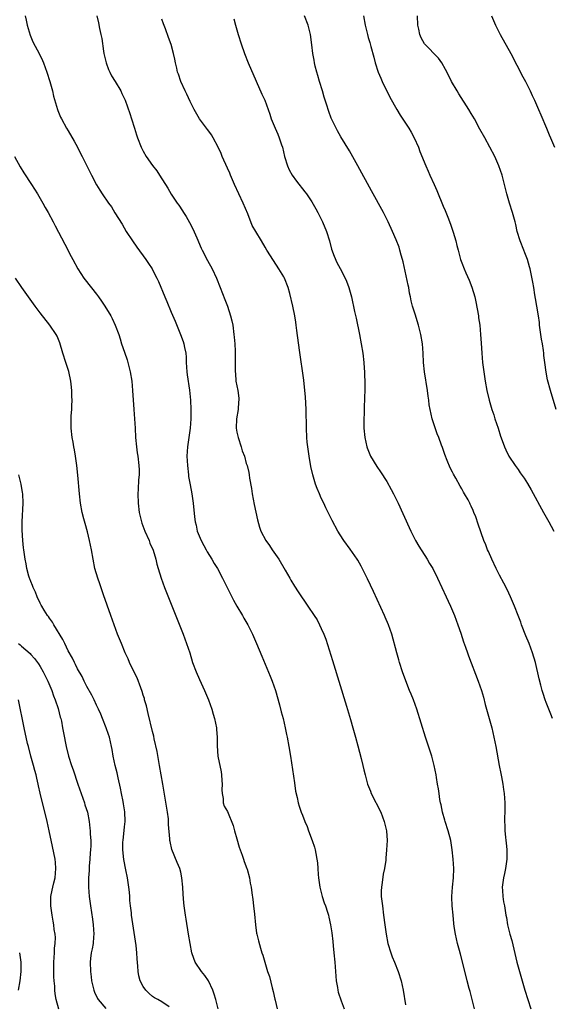
# Model space of a CAD drawing. Units: inches. Extents: x 2631000 to 2634000, y 1455000 to 1458000.
# Drawn here: x 2631411 to 2631524, y 1455934 to 1456144 of the extents above; entities that cross this region are included whole.
import ezdxf

# ---------------------------------------------------------------- set-up
doc = ezdxf.new("R2010")
doc.units = ezdxf.units.IN
doc.header["$MEASUREMENT"] = 0
doc.layers.add('LD26311455_10ft', color=93, linetype='Continuous')

msp = doc.modelspace()

# ---------------------------------------------------------------- linework, layer by layer
at = {"layer": 'LD26311455_10ft'}
for points, elevation in [([(2631411.8, 1456145), (2631412.05, 1456144.05), (2631412.24, 1456143), (2631412.86, 1456140.86), (2631413, 1456140.52), (2631413.47, 1456139.47), (2631414.84, 1456136.84), (2631415.49, 1456135.49), (2631415.7, 1456135), (2631416.44, 1456133), (2631417.07, 1456131), (2631417.61, 1456129), (2631417.88, 1456127.88), (2631418.7, 1456125), (2631418.78, 1456124.78), (2631419.35, 1456123.35), (2631419.53, 1456123), (2631420.66, 1456121), (2631421, 1456120.46), (2631422.27, 1456118.27), (2631422.98, 1456116.98), (2631423.64, 1456115.64), (2631423.98, 1456115), (2631424.99, 1456112.99), (2631425.95, 1456111), (2631427, 1456108.93), (2631427.76, 1456107.76), (2631428.22, 1456107), (2631429.61, 1456105), (2631430.2, 1456104.2), (2631430.98, 1456102.98), (2631432.5, 1456100.5), (2631433.39, 1456099), (2631434.69, 1456097), (2631435.63, 1456095.63), (2631437.55, 1456093), (2631438.14, 1456092.14), (2631438.89, 1456091), (2631439, 1456090.81), (2631439.91, 1456089), (2631440.27, 1456088.27), (2631441.63, 1456085), (2631442.05, 1456084.05), (2631443, 1456081.73), (2631443.81, 1456079.81), (2631444.96, 1456077), (2631445.51, 1456075.51), (2631445.67, 1456075), (2631445.8, 1456074.2), (2631446.06, 1456073), (2631446.14, 1456072.14), (2631446.19, 1456071), (2631446.33, 1456069), (2631446.39, 1456068.39), (2631446.88, 1456065.12), (2631447.09, 1456063), (2631447.17, 1456061), (2631447.16, 1456059), (2631447.02, 1456057), (2631446.43, 1456053), (2631446.34, 1456051), (2631446.42, 1456049), (2631446.63, 1456047), (2631446.68, 1456046.68), (2631447, 1456044.9), (2631447.37, 1456043), (2631447.64, 1456041), (2631447.93, 1456038.07), (2631448.07, 1456037), (2631448.27, 1456036.27), (2631448.54, 1456035), (2631449.36, 1456033), (2631449.94, 1456031.94), (2631450.42, 1456031), (2631450.62, 1456030.62), (2631451.61, 1456029), (2631452.11, 1456028.11), (2631452.83, 1456027), (2631453.94, 1456025), (2631454.28, 1456024.28), (2631456.26, 1456020.26), (2631457, 1456018.98), (2631458.19, 1456017), (2631458.46, 1456016.46), (2631459.34, 1456015), (2631459.7, 1456014.3), (2631460.32, 1456013), (2631460.51, 1456012.51), (2631461.21, 1456011), (2631462.34, 1456008.34), (2631464.08, 1456004.08), (2631464.55, 1456003), (2631465.24, 1456001), (2631466.09, 1455997.91), (2631466.45, 1455996.45), (2631466.83, 1455995), (2631467.3, 1455993), (2631467.58, 1455991.58), (2631467.71, 1455991), (2631468.08, 1455989), (2631468.4, 1455987), (2631469.25, 1455981.25), (2631469.53, 1455979.53), (2631469.86, 1455978.14), (2631470.1, 1455977), (2631470.31, 1455976.31), (2631470.73, 1455975), (2631471, 1455974.36), (2631471.52, 1455973), (2631471.98, 1455971.98), (2631472.3, 1455971), (2631473.04, 1455969), (2631473.53, 1455967.53), (2631473.66, 1455967), (2631473.82, 1455966.18), (2631474.08, 1455965), (2631474.18, 1455964.18), (2631474.26, 1455963), (2631474.32, 1455961.68), (2631474.38, 1455961), (2631474.49, 1455960.49), (2631474.68, 1455959), (2631475.21, 1455957), (2631475.64, 1455955.64), (2631475.88, 1455955), (2631476.31, 1455953.69), (2631476.51, 1455953), (2631476.59, 1455952.59), (2631476.97, 1455951), (2631477.23, 1455949.23), (2631477.44, 1455947.44), (2631477.54, 1455946.46), (2631477.71, 1455945), (2631477.89, 1455943), (2631478.01, 1455941), (2631478.16, 1455939), (2631478.43, 1455937.57), (2631478.52, 1455937), (2631478.62, 1455936.62), (2631479.25, 1455934.75), (2631479.87, 1455933)], 9980), ([(2631427.07, 1456145), (2631427.48, 1456143.48), (2631427.69, 1456142.31), (2631427.98, 1456141), (2631428.14, 1456140.14), (2631428.5, 1456137.5), (2631428.59, 1456137), (2631429.07, 1456135), (2631429.58, 1456133.58), (2631429.87, 1456133), (2631430.2, 1456132.2), (2631431.04, 1456130.96), (2631432.19, 1456129), (2631432.42, 1456128.42), (2631433.15, 1456127), (2631434.15, 1456124.15), (2631434.48, 1456123), (2631435.12, 1456121), (2631435.6, 1456119.6), (2631435.77, 1456119), (2631436.54, 1456117), (2631437, 1456116.11), (2631437.64, 1456115), (2631439, 1456113.03), (2631439.89, 1456111.89), (2631440.48, 1456111), (2631442.24, 1456108.24), (2631443, 1456106.92), (2631444.26, 1456105), (2631444.57, 1456104.57), (2631445.39, 1456103.39), (2631445.62, 1456103), (2631446.17, 1456102.17), (2631446.9, 1456100.9), (2631447.57, 1456099.57), (2631448.41, 1456097.59), (2631449.38, 1456095.38), (2631449.56, 1456095), (2631450.75, 1456092.75), (2631451.68, 1456091), (2631452.61, 1456089), (2631453.43, 1456087), (2631454.44, 1456084.44), (2631454.97, 1456083), (2631455.62, 1456081), (2631455.91, 1456079.91), (2631456.1, 1456079), (2631456.36, 1456077), (2631456.4, 1456076.4), (2631456.52, 1456075), (2631456.61, 1456073.39), (2631456.62, 1456072.62), (2631456.6, 1456069.4), (2631456.61, 1456069), (2631456.66, 1456068.66), (2631456.8, 1456067), (2631457.17, 1456065), (2631457.39, 1456063.39), (2631457.41, 1456063), (2631457.36, 1456062.64), (2631457.25, 1456061), (2631456.91, 1456059), (2631456.84, 1456057), (2631457, 1456056.11), (2631457.24, 1456055), (2631457.93, 1456053), (2631458.15, 1456052.15), (2631458.58, 1456051), (2631459, 1456049.45), (2631459.15, 1456049), (2631459.51, 1456047.51), (2631459.6, 1456047), (2631459.7, 1456046.3), (2631460.09, 1456044.09), (2631460.25, 1456043), (2631460.67, 1456040.67), (2631461.41, 1456037.41), (2631461.85, 1456035.85), (2631462.13, 1456035), (2631463.14, 1456033), (2631463.93, 1456031.93), (2631464.5, 1456031), (2631465.91, 1456029), (2631467.31, 1456026.69), (2631468.27, 1456025), (2631468.51, 1456024.51), (2631469.28, 1456023.28), (2631470.05, 1456022.05), (2631472.16, 1456019), (2631473.51, 1456017), (2631474.09, 1456016.09), (2631474.65, 1456015), (2631475, 1456014.24), (2631475.53, 1456013), (2631475.94, 1456011.94), (2631477.4, 1456007.4), (2631480.37, 1455997.63), (2631481.22, 1455994.78), (2631481.74, 1455993), (2631482, 1455992), (2631482.31, 1455991), (2631482.81, 1455989.19), (2631483.52, 1455986.48), (2631483.88, 1455985), (2631484.08, 1455984.08), (2631484.34, 1455983), (2631484.88, 1455981), (2631485.47, 1455979.47), (2631485.67, 1455979), (2631487.69, 1455975), (2631488.43, 1455973), (2631488.89, 1455971), (2631489.03, 1455969), (2631488.94, 1455967), (2631488.77, 1455965.23), (2631488.76, 1455964.76), (2631488.52, 1455963), (2631488.22, 1455961.78), (2631488.02, 1455960.02), (2631487.83, 1455959), (2631487.81, 1455958.2), (2631487.81, 1455957), (2631488.03, 1455955), (2631488.31, 1455953), (2631488.55, 1455951), (2631488.81, 1455949), (2631489.22, 1455947), (2631489.85, 1455945), (2631490.15, 1455944.15), (2631490.64, 1455943), (2631491.44, 1455941), (2631492.07, 1455939), (2631492.49, 1455937), (2631493, 1455933.9)], 9990), ([(2631507.68, 1455933), (2631507.26, 1455934.74), (2631506.75, 1455936.75), (2631506.59, 1455937.41), (2631506.16, 1455939), (2631505.91, 1455939.91), (2631504.71, 1455944.71), (2631504.48, 1455945.52), (2631504.09, 1455947), (2631503.61, 1455949), (2631503.37, 1455950.63), (2631503.26, 1455951.26), (2631503.12, 1455953), (2631502.92, 1455955), (2631502.85, 1455956.85), (2631502.85, 1455957), (2631503.03, 1455959), (2631503.23, 1455961), (2631503.27, 1455963), (2631503.16, 1455965), (2631502.96, 1455967), (2631502.61, 1455969), (2631502.04, 1455971), (2631501.41, 1455973), (2631501.33, 1455973.33), (2631500.86, 1455975), (2631500.57, 1455976.57), (2631500.45, 1455977), (2631500.31, 1455977.69), (2631500.12, 1455979), (2631500, 1455980), (2631499.81, 1455981), (2631499.59, 1455982.41), (2631499.51, 1455983), (2631499.12, 1455985), (2631498.57, 1455987), (2631497.27, 1455991), (2631495.38, 1455997), (2631494.67, 1455999), (2631494.17, 1456000.17), (2631493.85, 1456001), (2631493.03, 1456003.03), (2631492.32, 1456005), (2631491.71, 1456007), (2631491.56, 1456007.56), (2631491.13, 1456009), (2631490.02, 1456013), (2631489.33, 1456015), (2631488.65, 1456016.65), (2631488.5, 1456017), (2631486.13, 1456022.13), (2631484.85, 1456024.85), (2631483.51, 1456027.51), (2631482.78, 1456028.78), (2631482.63, 1456029), (2631481.15, 1456031.15), (2631479.81, 1456033), (2631479, 1456034.25), (2631478.54, 1456035), (2631477.31, 1456037.31), (2631476.5, 1456039), (2631475.99, 1456039.99), (2631475.53, 1456041), (2631475, 1456042.06), (2631474.59, 1456043), (2631474.12, 1456044.12), (2631473.79, 1456045), (2631473.18, 1456047), (2631472.79, 1456048.79), (2631472.41, 1456051), (2631472.13, 1456053), (2631472.02, 1456053.98), (2631471.92, 1456055), (2631471.83, 1456057), (2631471.78, 1456061), (2631471.65, 1456063.65), (2631471.52, 1456065), (2631471.24, 1456067.24), (2631470.33, 1456073.67), (2631469.81, 1456077.81), (2631469.67, 1456079), (2631469.58, 1456079.58), (2631469.37, 1456081), (2631468.96, 1456083), (2631468.27, 1456085.73), (2631467.91, 1456087), (2631467.16, 1456089), (2631467, 1456089.32), (2631465.96, 1456091), (2631464.78, 1456092.78), (2631463.4, 1456095), (2631463, 1456095.65), (2631462.21, 1456097), (2631461, 1456098.95), (2631460.28, 1456100.28), (2631459.29, 1456102.71), (2631458.33, 1456105), (2631456.48, 1456109), (2631455.62, 1456111), (2631455.45, 1456111.45), (2631455, 1456112.49), (2631453.86, 1456115), (2631453.62, 1456115.62), (2631452.99, 1456116.99), (2631451.95, 1456119), (2631451.6, 1456119.6), (2631451, 1456120.37), (2631450.74, 1456120.74), (2631448.98, 1456123), (2631447.87, 1456125), (2631447, 1456126.73), (2631446.3, 1456128.3), (2631445.92, 1456129), (2631445.01, 1456131), (2631444.53, 1456132.53), (2631444.35, 1456133), (2631444.15, 1456133.85), (2631443.9, 1456135), (2631443.76, 1456135.76), (2631443.47, 1456137), (2631443, 1456138.89), (2631442.41, 1456140.41), (2631441.78, 1456142.22), (2631441.33, 1456143.33), (2631441, 1456144.32)], 10000), ([(2631456.36, 1456144.36), (2631456.68, 1456143), (2631457.27, 1456141), (2631457.91, 1456139), (2631458.63, 1456137), (2631459.43, 1456135), (2631461.09, 1456131.09), (2631462.31, 1456128.31), (2631462.92, 1456127), (2631463.68, 1456125), (2631463.99, 1456123.99), (2631464.33, 1456123), (2631465.14, 1456121), (2631465.73, 1456119.73), (2631466.03, 1456119), (2631466.54, 1456117.46), (2631466.7, 1456117), (2631467.16, 1456115), (2631467.76, 1456113), (2631468.16, 1456112.16), (2631468.81, 1456111), (2631469.73, 1456109.73), (2631471.47, 1456107.47), (2631471.81, 1456107), (2631473, 1456105.28), (2631473.84, 1456103.84), (2631474.29, 1456103), (2631475.27, 1456101), (2631476.09, 1456099), (2631476.72, 1456097), (2631477.21, 1456095.21), (2631477.72, 1456093.72), (2631478.34, 1456092.34), (2631479.06, 1456091.06), (2631480.11, 1456089), (2631480.38, 1456088.38), (2631480.88, 1456087), (2631481.42, 1456085), (2631482.1, 1456081.9), (2631482.44, 1456080.44), (2631483.16, 1456077), (2631483.53, 1456075), (2631483.85, 1456073), (2631484.08, 1456071), (2631484.17, 1456069.83), (2631484.21, 1456069), (2631484.21, 1456068.21), (2631484.28, 1456067), (2631484.31, 1456065.69), (2631484.23, 1456063), (2631484.14, 1456061.86), (2631484.13, 1456060.13), (2631484.06, 1456059), (2631484.06, 1456057.94), (2631484.1, 1456057), (2631484.31, 1456055), (2631484.73, 1456053), (2631484.79, 1456052.79), (2631485.34, 1456051.34), (2631485.51, 1456051), (2631486.82, 1456048.82), (2631487.65, 1456047.65), (2631489, 1456045.58), (2631489.93, 1456043.93), (2631490.41, 1456043), (2631491, 1456041.8), (2631491.38, 1456041), (2631493.76, 1456035.76), (2631494.11, 1456035), (2631495.13, 1456033), (2631495.81, 1456031.81), (2631497.6, 1456029), (2631498.11, 1456028.11), (2631498.79, 1456027), (2631499.79, 1456025), (2631501.65, 1456021), (2631502.06, 1456020.06), (2631502.57, 1456019), (2631503.4, 1456017), (2631504.14, 1456015), (2631504.75, 1456013.25), (2631505.37, 1456011.37), (2631505.79, 1456010.21), (2631506.19, 1456009), (2631506.41, 1456008.41), (2631508.47, 1456003), (2631509.16, 1456001), (2631509.58, 1455999.58), (2631510, 1455998), (2631510.25, 1455997), (2631511.37, 1455993), (2631511.85, 1455991), (2631512.24, 1455989), (2631512.97, 1455984.97), (2631513.29, 1455983.29), (2631513.46, 1455982.54), (2631513.74, 1455981), (2631513.88, 1455979.88), (2631514.02, 1455979), (2631514.17, 1455977), (2631514.16, 1455975), (2631514.11, 1455973.89), (2631514.1, 1455973), (2631514.17, 1455972.17), (2631514.18, 1455971), (2631514.29, 1455969.71), (2631514.41, 1455969), (2631514.48, 1455968.48), (2631514.59, 1455967), (2631514.6, 1455965.4), (2631514.59, 1455965), (2631514.32, 1455963), (2631514.07, 1455961.93), (2631513.88, 1455961), (2631513.63, 1455959), (2631513.69, 1455958.31), (2631513.74, 1455957), (2631513.89, 1455955.89), (2631514.06, 1455955), (2631514.4, 1455953), (2631514.51, 1455952.51), (2631514.77, 1455951), (2631515.25, 1455949), (2631515.63, 1455947.63), (2631516.76, 1455943), (2631517.3, 1455941), (2631517.87, 1455939), (2631518.46, 1455937), (2631519.69, 1455933)], 10010), ([(2631524.31, 1455995), (2631523.97, 1455995.97), (2631523.55, 1455997), (2631523, 1455998.46), (2631522.8, 1455999), (2631522.35, 1456000.35), (2631522.15, 1456001), (2631521.85, 1456002.15), (2631521.47, 1456003.47), (2631520.69, 1456007), (2631520.1, 1456009), (2631519.35, 1456011), (2631518.67, 1456012.67), (2631517.74, 1456015), (2631517.55, 1456015.55), (2631516.98, 1456017.02), (2631516.23, 1456019), (2631515.4, 1456021), (2631515, 1456021.77), (2631514.42, 1456023), (2631513.92, 1456023.92), (2631513, 1456025.63), (2631512.33, 1456027), (2631511.4, 1456029), (2631510.66, 1456030.66), (2631510.48, 1456031), (2631510.1, 1456032.1), (2631509.68, 1456033), (2631508.51, 1456036.51), (2631507.95, 1456038.05), (2631507.57, 1456039), (2631507.38, 1456039.38), (2631507, 1456040.33), (2631506.77, 1456040.77), (2631506.67, 1456041), (2631506.31, 1456041.69), (2631505.58, 1456043), (2631505.35, 1456043.35), (2631505, 1456044.04), (2631504.61, 1456044.61), (2631503.69, 1456046.31), (2631503.18, 1456047.18), (2631503, 1456047.57), (2631502.5, 1456048.5), (2631501.88, 1456050.12), (2631501.36, 1456051.36), (2631500.83, 1456052.83), (2631500.67, 1456053.33), (2631500.06, 1456055), (2631499.75, 1456055.75), (2631498.69, 1456059), (2631498.21, 1456061), (2631498.05, 1456061.95), (2631497.92, 1456063), (2631497.83, 1456063.83), (2631497.67, 1456065), (2631497.02, 1456069), (2631496.81, 1456071), (2631496.72, 1456073), (2631496.58, 1456075), (2631496.26, 1456077), (2631495.75, 1456079), (2631495, 1456081.29), (2631494.48, 1456083), (2631494.19, 1456084.19), (2631494.04, 1456085), (2631493.84, 1456085.84), (2631493.65, 1456087), (2631493.53, 1456087.53), (2631492.5, 1456092.5), (2631492.36, 1456093), (2631492.08, 1456093.92), (2631491.79, 1456095), (2631491.59, 1456095.59), (2631491, 1456097.18), (2631490.23, 1456099), (2631489.3, 1456101), (2631489, 1456101.59), (2631488.25, 1456103), (2631485.68, 1456107.68), (2631482.8, 1456113), (2631481, 1456116.17), (2631479.19, 1456119.19), (2631478.47, 1456120.47), (2631478.18, 1456121), (2631477.14, 1456123.14), (2631476.6, 1456124.6), (2631476.47, 1456125), (2631476.26, 1456125.74), (2631475.64, 1456127.64), (2631475.25, 1456129), (2631474.64, 1456131), (2631474.29, 1456132.29), (2631474.07, 1456133), (2631473.72, 1456134.28), (2631473.57, 1456135), (2631473.51, 1456135.51), (2631473.2, 1456137), (2631473, 1456138.83), (2631472.72, 1456141), (2631472.21, 1456143), (2631471.4, 1456145)], 10020), ([(2631484.03, 1456145), (2631484.39, 1456143), (2631484.84, 1456141), (2631485, 1456140.41), (2631485.33, 1456139.33), (2631485.57, 1456138.43), (2631486.22, 1456136.22), (2631486.51, 1456135), (2631487.12, 1456133), (2631487.68, 1456131.68), (2631487.98, 1456131), (2631489.62, 1456127.62), (2631491.11, 1456125), (2631491.83, 1456123.83), (2631493, 1456122.11), (2631493.68, 1456121), (2631494.15, 1456120.15), (2631494.83, 1456119), (2631495.73, 1456117), (2631496.06, 1456116.06), (2631497.28, 1456113), (2631497.83, 1456111.83), (2631498.17, 1456111), (2631499.08, 1456109), (2631499.69, 1456107.69), (2631501, 1456104.37), (2631501.42, 1456103.42), (2631502, 1456102), (2631502.55, 1456100.55), (2631503.14, 1456098.85), (2631503.71, 1456097), (2631503.95, 1456095.95), (2631504.18, 1456095), (2631504.73, 1456093), (2631505, 1456092.26), (2631505.49, 1456091), (2631505.85, 1456090.15), (2631506.56, 1456088.56), (2631507.11, 1456087.11), (2631507.73, 1456085), (2631507.99, 1456083.99), (2631508.52, 1456081), (2631508.57, 1456080.57), (2631508.8, 1456079), (2631508.99, 1456077.01), (2631509.1, 1456075.1), (2631509.24, 1456073), (2631509.42, 1456071), (2631509.66, 1456069), (2631509.96, 1456067), (2631510.34, 1456065), (2631510.81, 1456063), (2631511.39, 1456061), (2631511.8, 1456059.8), (2631512.05, 1456059), (2631512.74, 1456057), (2631513.27, 1456055.27), (2631513.62, 1456054.38), (2631514.1, 1456053), (2631514.38, 1456052.38), (2631515.04, 1456051.04), (2631516.39, 1456049), (2631517, 1456048.15), (2631517.47, 1456047.47), (2631518.28, 1456046.28), (2631519, 1456045.16), (2631519.8, 1456043.8), (2631522.4, 1456039), (2631523.53, 1456037), (2631524.04, 1456036.04), (2631524.65, 1456035)], 10030), ([(2631525.11, 1456061), (2631523.89, 1456065), (2631523.29, 1456067.29), (2631522.96, 1456068.96), (2631522.68, 1456071), (2631522.49, 1456072.49), (2631522.46, 1456073), (2631522.4, 1456073.6), (2631522.18, 1456075), (2631522, 1456076), (2631521.85, 1456077), (2631521.58, 1456079), (2631521.55, 1456079.55), (2631521.33, 1456081), (2631520.98, 1456083), (2631520.7, 1456084.7), (2631520.55, 1456085.45), (2631520.33, 1456087), (2631520.14, 1456088.14), (2631519.56, 1456091), (2631519.42, 1456091.42), (2631519.03, 1456093), (2631518.44, 1456094.44), (2631518.24, 1456095), (2631517.41, 1456097), (2631516.83, 1456099), (2631516.49, 1456100.49), (2631516.35, 1456101), (2631515.78, 1456103), (2631515.18, 1456105), (2631514.62, 1456107), (2631513.61, 1456111), (2631512.92, 1456113), (2631512.01, 1456115), (2631511, 1456116.97), (2631509.88, 1456119), (2631508.83, 1456120.83), (2631507.66, 1456123), (2631507, 1456124.17), (2631506.5, 1456125), (2631504.35, 1456128.35), (2631503.96, 1456129), (2631502.81, 1456131), (2631502.19, 1456132.19), (2631501.53, 1456133.53), (2631500.71, 1456135), (2631499.98, 1456135.98), (2631497.03, 1456139.03), (2631496.31, 1456140.31), (2631496.04, 1456141), (2631495.81, 1456142.19), (2631495.62, 1456143), (2631495.53, 1456145)], 10040), ([(2631511.31, 1456145), (2631512.16, 1456143), (2631513.14, 1456141), (2631515.48, 1456137), (2631518.01, 1456132.01), (2631518.56, 1456131), (2631519.59, 1456129), (2631520.03, 1456128.03), (2631520.53, 1456127), (2631521.38, 1456125), (2631521.88, 1456123.88), (2631523.05, 1456121), (2631523.64, 1456119.64), (2631523.88, 1456119), (2631524.78, 1456117)], 10050), ([(2631409.53, 1456115), (2631410.74, 1456112.74), (2631411.5, 1456111.5), (2631413.15, 1456109), (2631414.42, 1456107), (2631415.59, 1456105), (2631416.08, 1456104.08), (2631416.69, 1456103), (2631417.76, 1456101), (2631418.18, 1456100.18), (2631420.29, 1456096.29), (2631421.66, 1456093.66), (2631421.97, 1456093), (2631423.03, 1456091), (2631424.36, 1456089), (2631424.63, 1456088.63), (2631427, 1456085.61), (2631427.43, 1456085), (2631428.12, 1456084.12), (2631428.79, 1456083), (2631430.08, 1456081), (2631430.4, 1456080.4), (2631431.05, 1456079), (2631431.77, 1456077), (2631432.08, 1456076.08), (2631432.39, 1456075), (2631433, 1456073.19), (2631433.57, 1456071.57), (2631433.73, 1456071), (2631434.23, 1456069), (2631434.56, 1456067), (2631434.75, 1456065), (2631435, 1456061), (2631435.16, 1456059), (2631435.27, 1456057), (2631435.36, 1456055), (2631435.55, 1456053), (2631435.73, 1456051.73), (2631435.85, 1456051), (2631436.09, 1456049), (2631436.12, 1456048.12), (2631436.12, 1456047), (2631436.03, 1456045.97), (2631435.95, 1456043.95), (2631435.88, 1456043), (2631435.93, 1456041), (2631436.14, 1456039), (2631436.61, 1456037), (2631436.72, 1456036.72), (2631437.36, 1456035), (2631438.24, 1456033), (2631438.43, 1456032.43), (2631439.09, 1456030.91), (2631439.67, 1456029), (2631439.94, 1456027.94), (2631440.2, 1456027), (2631440.81, 1456025), (2631441.54, 1456023), (2631445.51, 1456013), (2631446.27, 1456011), (2631446.93, 1456009), (2631447.55, 1456007), (2631448.29, 1456005), (2631449, 1456003.33), (2631450.07, 1456001), (2631450.91, 1455999), (2631451.64, 1455997), (2631451.96, 1455995.96), (2631452.23, 1455995), (2631452.63, 1455993), (2631452.67, 1455992.67), (2631452.79, 1455991), (2631452.79, 1455989.21), (2631452.92, 1455987), (2631453.61, 1455983.61), (2631453.74, 1455983), (2631453.79, 1455981.79), (2631453.88, 1455981), (2631453.77, 1455979.77), (2631453.83, 1455979), (2631454.06, 1455977.94), (2631454.06, 1455977), (2631454.31, 1455976.31), (2631455, 1455975.15), (2631456.18, 1455972.18), (2631456.49, 1455971), (2631457, 1455969.3), (2631457.51, 1455967.51), (2631458.13, 1455965.87), (2631458.41, 1455965), (2631458.52, 1455964.52), (2631459.12, 1455963), (2631459.18, 1455962.82), (2631459.67, 1455961), (2631459.84, 1455959.84), (2631460.02, 1455959), (2631460.19, 1455957.81), (2631460.36, 1455956.36), (2631460.54, 1455955), (2631460.76, 1455953.24), (2631460.98, 1455951), (2631461.2, 1455949.2), (2631461.25, 1455949), (2631461.57, 1455947.57), (2631462.02, 1455945.98), (2631462.33, 1455945), (2631462.51, 1455944.51), (2631462.93, 1455943), (2631463.55, 1455941), (2631463.93, 1455939.93), (2631464.5, 1455937.5), (2631464.74, 1455936.74), (2631465.09, 1455935.09), (2631465.13, 1455934.87), (2631465.61, 1455933)], 9970), ([(2631452.99, 1455933), (2631452.47, 1455935), (2631452.15, 1455936.15), (2631451.88, 1455937), (2631450.93, 1455939), (2631450.16, 1455940.16), (2631449.46, 1455941), (2631448.12, 1455943), (2631447.81, 1455943.81), (2631447.4, 1455945), (2631446.99, 1455947), (2631446.67, 1455949), (2631446.18, 1455952.18), (2631446.03, 1455953), (2631445.74, 1455955), (2631445.67, 1455955.67), (2631445.51, 1455957.51), (2631445.45, 1455959), (2631445.25, 1455961), (2631445, 1455962.19), (2631444.79, 1455963), (2631444.27, 1455964.27), (2631443.08, 1455967.08), (2631442.72, 1455968.72), (2631442.69, 1455969), (2631442.69, 1455969.31), (2631442.41, 1455972.41), (2631442.43, 1455973), (2631442.38, 1455973.62), (2631442.19, 1455975), (2631441.2, 1455981), (2631440.5, 1455985), (2631439.96, 1455987.96), (2631439.36, 1455990.64), (2631439.24, 1455991.24), (2631439, 1455992.22), (2631438.09, 1455996.09), (2631437.68, 1455997.68), (2631437.31, 1455999), (2631437.25, 1455999.25), (2631437, 1456000.02), (2631436.78, 1456000.78), (2631436.47, 1456001.53), (2631435.68, 1456003.68), (2631434.98, 1456005.02), (2631434.07, 1456007), (2631433.76, 1456007.76), (2631433.18, 1456009), (2631432.34, 1456011), (2631431.54, 1456013), (2631430.78, 1456015), (2631430.07, 1456017), (2631428.56, 1456021.44), (2631427.74, 1456023.74), (2631427.31, 1456025), (2631426.71, 1456027), (2631426.29, 1456029), (2631425.95, 1456031), (2631425.55, 1456033), (2631425.11, 1456034.89), (2631424.64, 1456036.64), (2631424.34, 1456037.66), (2631424, 1456039), (2631423.61, 1456041), (2631423.38, 1456043), (2631423.05, 1456046.95), (2631422.84, 1456049), (2631422.56, 1456051), (2631422.33, 1456052.33), (2631422.2, 1456053), (2631422.03, 1456054.03), (2631421.83, 1456055), (2631421.61, 1456057), (2631421.64, 1456058.36), (2631421.63, 1456059), (2631421.64, 1456059.64), (2631421.77, 1456061), (2631421.75, 1456061.75), (2631421.83, 1456063), (2631421.77, 1456063.77), (2631421.75, 1456065), (2631421.62, 1456066.38), (2631421.53, 1456067), (2631421.11, 1456069.11), (2631420.5, 1456071), (2631419.82, 1456073), (2631419.18, 1456075.18), (2631418.62, 1456076.62), (2631418.44, 1456077), (2631417.1, 1456079), (2631415, 1456081.64), (2631413.96, 1456083), (2631412.49, 1456085), (2631411.09, 1456087), (2631409.78, 1456089)], 9960), ([(2631442.55, 1455933.45), (2631441, 1455934.52), (2631440.12, 1455935), (2631439.41, 1455935.41), (2631439, 1455935.68), (2631438.29, 1455936.29), (2631437.56, 1455937), (2631437, 1455937.83), (2631436.37, 1455939), (2631436.07, 1455940.07), (2631435.91, 1455941), (2631435.87, 1455942.13), (2631435.71, 1455943.71), (2631435.65, 1455945), (2631435.47, 1455946.53), (2631434.53, 1455953), (2631434.48, 1455953.52), (2631434.3, 1455955), (2631434.18, 1455956.18), (2631434.14, 1455957), (2631434.06, 1455957.94), (2631433.94, 1455959), (2631433.62, 1455961), (2631433.27, 1455962.73), (2631432.88, 1455964.88), (2631432.66, 1455967), (2631432.67, 1455968.67), (2631432.69, 1455969), (2631433, 1455971.85), (2631433.14, 1455973), (2631433.09, 1455975.09), (2631432.82, 1455976.82), (2631432.71, 1455977.29), (2631432.37, 1455979), (2631432.17, 1455980.17), (2631431.65, 1455982.35), (2631431.43, 1455983.43), (2631431.03, 1455985), (2631430.62, 1455987), (2631430.38, 1455988.38), (2631430.26, 1455989), (2631430.03, 1455990.03), (2631429.79, 1455991), (2631429.61, 1455991.61), (2631429.12, 1455993), (2631428.32, 1455995), (2631427.93, 1455995.93), (2631427.43, 1455997), (2631427, 1455997.87), (2631426.5, 1455999), (2631426.02, 1456000.02), (2631425, 1456001.83), (2631424.42, 1456003), (2631423.96, 1456003.96), (2631423, 1456005.63), (2631422.57, 1456006.57), (2631422.33, 1456007), (2631421.9, 1456007.9), (2631421, 1456009.49), (2631420.25, 1456011), (2631419.86, 1456011.86), (2631417.93, 1456015), (2631417.61, 1456015.61), (2631417, 1456016.42), (2631416.76, 1456016.76), (2631416.56, 1456017), (2631415.83, 1456018.17), (2631415.34, 1456019), (2631415.23, 1456019.23), (2631415, 1456019.66), (2631414.39, 1456021), (2631414, 1456022), (2631413.51, 1456023), (2631413.39, 1456023.39), (2631413, 1456024.23), (2631412.81, 1456024.81), (2631412.71, 1456025), (2631412.57, 1456025.43), (2631412.18, 1456027), (2631412.02, 1456028.02), (2631411.8, 1456029), (2631411.5, 1456031), (2631411.44, 1456031.44), (2631411.3, 1456033), (2631411.18, 1456035.18), (2631411.18, 1456037), (2631411.35, 1456041), (2631411.28, 1456043), (2631411.25, 1456043.25), (2631410.97, 1456045), (2631410.45, 1456047)], 9950), ([(2631410.36, 1456011), (2631410.74, 1456010.74), (2631411, 1456010.45), (2631412.86, 1456008.86), (2631413, 1456008.68), (2631413.83, 1456007.83), (2631414.42, 1456007), (2631414.68, 1456006.68), (2631415, 1456006.14), (2631415.64, 1456005), (2631416.1, 1456004.1), (2631416.62, 1456003), (2631417.48, 1456001), (2631417.86, 1455999.86), (2631418.23, 1455999), (2631418.85, 1455997.15), (2631419.31, 1455995.31), (2631419.41, 1455995), (2631419.53, 1455994.47), (2631419.81, 1455993), (2631419.98, 1455991.98), (2631420.56, 1455989), (2631421.07, 1455987), (2631421.7, 1455985), (2631422.05, 1455984.05), (2631423.07, 1455981), (2631424.45, 1455977), (2631424.57, 1455976.57), (2631425.08, 1455975), (2631425.47, 1455973), (2631425.63, 1455971.63), (2631425.68, 1455971), (2631425.69, 1455970.31), (2631425.79, 1455969), (2631425.82, 1455967.82), (2631425.76, 1455967), (2631425.69, 1455966.31), (2631425.63, 1455965), (2631425.49, 1455963.49), (2631425.46, 1455963), (2631425.46, 1455962.54), (2631425.33, 1455961), (2631425.32, 1455959.32), (2631425.34, 1455959), (2631425.5, 1455957), (2631425.77, 1455955), (2631426.18, 1455952.18), (2631426.33, 1455951), (2631426.46, 1455949), (2631426.39, 1455948.39), (2631426.3, 1455947), (2631426.13, 1455945.87), (2631425.93, 1455945), (2631425.78, 1455943.77), (2631425.7, 1455943), (2631425.75, 1455941), (2631425.89, 1455939.89), (2631425.97, 1455939), (2631426.44, 1455937), (2631426.6, 1455936.6), (2631427.26, 1455935.26), (2631427.4, 1455935), (2631429, 1455933.11)], 9940), ([(2631418.98, 1455932.98), (2631418.44, 1455935), (2631418.21, 1455936.21), (2631418.13, 1455937), (2631418.12, 1455937.88), (2631417.98, 1455939), (2631417.9, 1455939.9), (2631417.94, 1455942.06), (2631417.93, 1455943), (2631418.02, 1455944.02), (2631418.05, 1455945), (2631418.05, 1455945.95), (2631418.22, 1455947), (2631418.27, 1455948.27), (2631418.19, 1455949), (2631418.02, 1455949.98), (2631417.9, 1455951), (2631417.77, 1455951.77), (2631417.55, 1455953), (2631417.3, 1455955), (2631417.3, 1455957), (2631417.6, 1455958.4), (2631417.69, 1455959), (2631417.91, 1455959.91), (2631418.2, 1455961), (2631418.39, 1455963), (2631418.27, 1455964.27), (2631418.18, 1455965), (2631417.66, 1455967.66), (2631416.93, 1455971), (2631416.48, 1455973), (2631415.04, 1455979.04), (2631414.67, 1455980.67), (2631414.61, 1455981), (2631414.29, 1455982.29), (2631414.14, 1455983), (2631413.89, 1455983.89), (2631413.61, 1455985), (2631413.03, 1455987), (2631412.49, 1455989), (2631412.33, 1455989.67), (2631411.61, 1455993), (2631410.37, 1455999)], 9930), ([(2631410.36, 1455937), (2631410.71, 1455939), (2631410.99, 1455940.99), (2631410.96, 1455943), (2631410.64, 1455945)], 9920)]:
    msp.add_lwpolyline(points, dxfattribs=dict(at, elevation=elevation))

doc.saveas('drawing.dxf')
